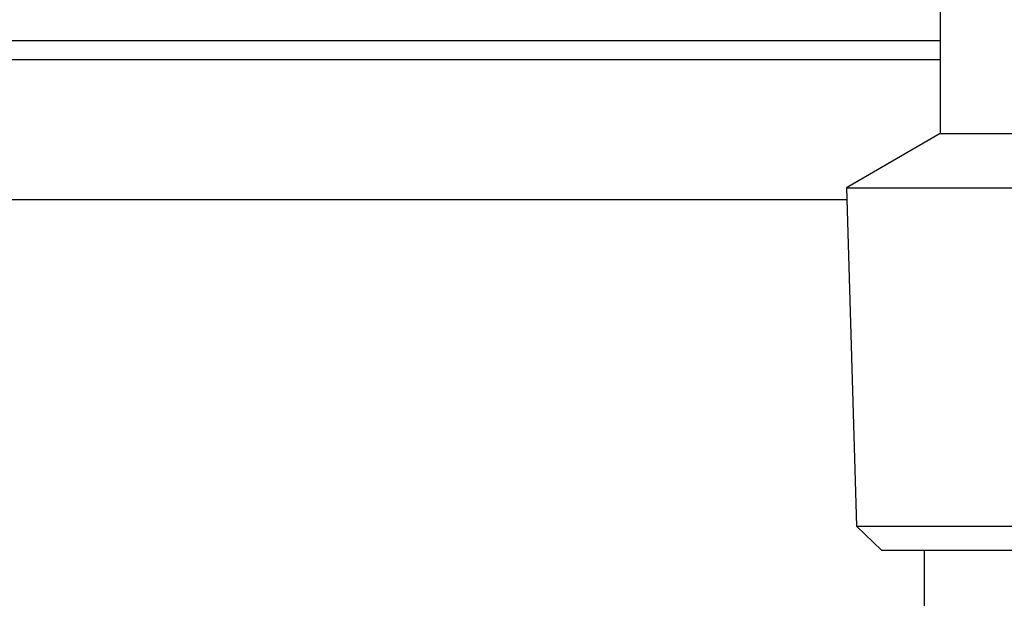
# Model space of a CAD drawing. Units: millimetres. Extents: x 1828 to 27024, y -305 to 7777.
# Drawn here: x 3574 to 3615, y 1208 to 1232 of the extents above; entities that cross this region are included whole.
import ezdxf

# ---------------------------------------------------------------- set-up
doc = ezdxf.new("R2010")
doc.units = ezdxf.units.MM
doc.layers.add('Cold water', color=162, linetype='Continuous')
doc.layers.add('Frame', color=80, linetype='Continuous')

msp = doc.modelspace()

# ---------------------------------------------------------------- linework, layer by layer
at = {"color": 7, "linetype": 'Continuous', "lineweight": 25}
for p, q in [((3611.982, 1247.644), (3611.982, 1226.985)), ((3611.982, 1230.041), (3548.724, 1230.041)), ((3611.982, 1226.985), (3608.094, 1224.74)), ((3611.982, 1226.985), (3621.484, 1226.985)), ((3608.094, 1224.74), (3608.521, 1210.738)), ((3608.094, 1224.74), (3621.484, 1224.74)), ((3608.521, 1210.738), (3609.552, 1209.738)), ((3608.521, 1210.738), (3621.484, 1210.738)), ((3609.552, 1209.738), (3621.484, 1209.738))]:
    msp.add_line(p, q, dxfattribs=at)
at = {"color": 8, "linetype": 'Continuous', "lineweight": 25}
msp.add_line((3548.724, 1230.841), (3611.982, 1230.841), dxfattribs=at)
at = {"layer": 'Cold water'}
msp.add_line((3611.336, 1157.689), (3611.336, 1209.738), dxfattribs=at)
at = {"layer": 'Frame'}
msp.add_line((3608.109, 1224.239), (3513.387, 1224.239), dxfattribs=at)

doc.saveas('drawing.dxf')
